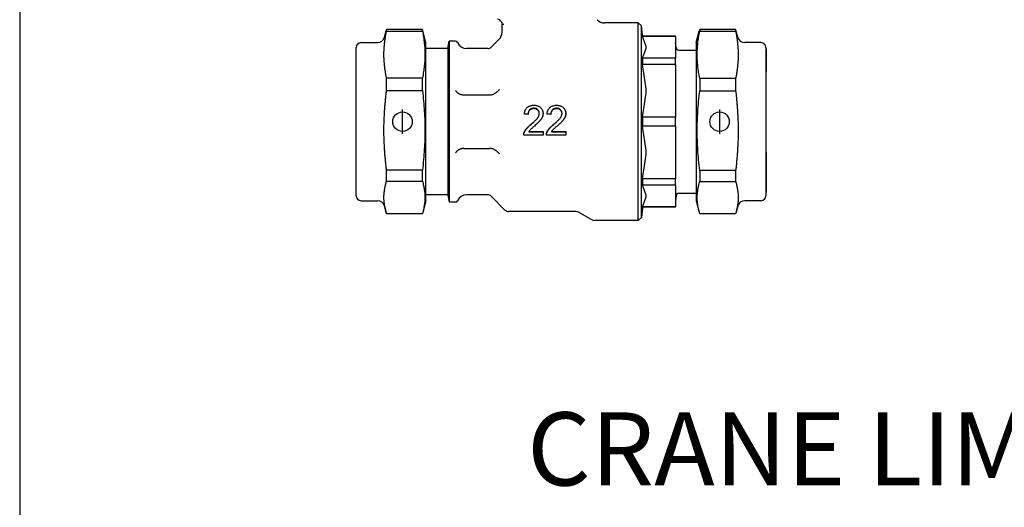
# Model space of a CAD drawing. Units: inches. Extents: x 5168 to 13515, y 3574 to 7469.
# Drawn here: x 10688 to 10890, y 5759 to 5859 of the extents above; entities that cross this region are included whole.
import ezdxf
from ezdxf.enums import TextEntityAlignment as Align

# ---------------------------------------------------------------- set-up
doc = ezdxf.new("R2010")
doc.units = ezdxf.units.IN
doc.header["$MEASUREMENT"] = 0
for name, color, linetype in [('DETAIL', 2, 'Continuous'), ('ORIGIN', 6, 'Continuous'), ('TEXT', 7, 'Continuous')]:
    doc.layers.add(name, color=color, linetype=linetype)
doc.styles.add('fastrack', font='arial.ttf')

msp = doc.modelspace()

# ---------------------------------------------------------------- linework, layer by layer
msp.add_lwpolyline([(10688.27, 7122.01), (10688.27, 3588.88)])
at = {"layer": 'DETAIL'}
for p, q in [((10763.11, 5855.39), (10763.46, 5856.69)), ((10763.53, 5856.66), (10763.53, 5856.95)), ((10770.91, 5856.95), (10763.53, 5856.95)), ((10763.53, 5856.66), (10770.91, 5856.66)), ((10770.91, 5856.66), (10770.91, 5856.95)), ((10771.62, 5854.28), (10770.98, 5856.69)), ((10787.23, 5858.08), (10787.43, 5858.08)), ((10787.23, 5856.41), (10787.23, 5858.08)), ((10787.43, 5858.08), (10787.62, 5858.08)), ((10815.17, 5858.33), (10808.23, 5858.33)), ((10815.17, 5817.83), (10815.17, 5858.33)), ((10815.86, 5857.7), (10815.17, 5858.33)), ((10815.86, 5818.47), (10815.86, 5857.7)), ((10816.03, 5855.81), (10815.86, 5857.7)), ((10827.07, 5854.28), (10827.71, 5856.65)), ((10827.79, 5856.95), (10827.79, 5856.65)), ((10835.17, 5856.95), (10827.79, 5856.95)), ((10827.79, 5856.65), (10835.17, 5856.65)), ((10835.17, 5856.95), (10835.17, 5856.65)), ((10835.59, 5855.39), (10835.25, 5856.65)), ((10776.13, 5853.08), (10776.39, 5854.58)), ((10776.39, 5854.58), (10776.39, 5821.58)), ((10777.67, 5854.58), (10776.39, 5854.58)), ((10785.02, 5853.37), (10786.64, 5855)), ((10816.06, 5855.58), (10816.06, 5855.56)), ((10822.85, 5855.58), (10816.06, 5855.58)), ((10822.85, 5855.56), (10816.06, 5855.56)), ((10822.85, 5855.56), (10822.85, 5855.58)), ((10822.85, 5855.56), (10822.85, 5851.09)), ((10757.22, 5852.97), (10757.22, 5852.67)), ((10757.22, 5852.97), (10757.22, 5852.97)), ((10757.32, 5852.97), (10757.22, 5852.97)), ((10757.22, 5852.67), (10757.22, 5852.64)), ((10757.32, 5852.67), (10757.22, 5852.67)), ((10757.22, 5852.64), (10757.22, 5852.3)), ((10757.32, 5822.88), (10757.32, 5853.28)), ((10758.32, 5854.28), (10761.66, 5854.28)), ((10771.62, 5821.88), (10771.62, 5854.28)), ((10776.13, 5853.08), (10771.62, 5853.08)), ((10776.13, 5853.08), (10776.13, 5823.08)), ((10784.31, 5853.08), (10779.96, 5853.08)), ((10822.94, 5853.25), (10822.85, 5854.28)), ((10823.46, 5852.77), (10827.07, 5852.77)), ((10827.07, 5854.28), (10827.07, 5821.88)), ((10840.37, 5854.28), (10837.04, 5854.28)), ((10841.37, 5853.28), (10841.37, 5822.88)), ((10841.37, 5852.99), (10841.47, 5852.99)), ((10841.37, 5852.82), (10841.47, 5852.82)), ((10841.47, 5852.82), (10841.47, 5852.99)), ((10841.47, 5852.8), (10841.47, 5852.82)), ((10841.47, 5851.79), (10841.47, 5852.8)), ((10757.32, 5852.3), (10757.22, 5852.3)), ((10757.22, 5852.3), (10757.22, 5852.06)), ((10757.32, 5852.06), (10757.22, 5852.06)), ((10757.22, 5852.06), (10757.22, 5851.36)), ((10757.32, 5851.36), (10757.22, 5851.36)), ((10757.22, 5851.36), (10757.22, 5851.14)), ((10757.32, 5851.14), (10757.22, 5851.14)), ((10757.22, 5851.14), (10757.22, 5850.84)), ((10757.32, 5850.84), (10757.22, 5850.84)), ((10757.22, 5850.84), (10757.22, 5850.48)), ((10822.85, 5851.09), (10816.06, 5851.09)), ((10816.06, 5851.09), (10816.06, 5849.78)), ((10822.85, 5849.78), (10822.85, 5851.09)), ((10841.37, 5851.79), (10841.47, 5851.79)), ((10841.47, 5850.88), (10841.47, 5851.79)), ((10841.47, 5849.92), (10841.47, 5850.88)), ((10757.32, 5850.48), (10757.22, 5850.48)), ((10757.22, 5850.48), (10757.22, 5849.43)), ((10757.32, 5849.43), (10757.22, 5849.43)), ((10757.22, 5849.43), (10757.22, 5849.11)), ((10757.32, 5849.11), (10757.22, 5849.11)), ((10757.22, 5849.11), (10757.22, 5846.72)), ((10822.85, 5849.78), (10816.06, 5849.78)), ((10822.85, 5849.78), (10822.85, 5839.01)), ((10841.37, 5849.92), (10841.47, 5849.92)), ((10841.37, 5849.66), (10841.47, 5849.66)), ((10841.37, 5849.54), (10841.47, 5849.54)), ((10841.37, 5849.47), (10841.47, 5849.47)), ((10841.37, 5849.33), (10841.47, 5849.33)), ((10841.37, 5848.97), (10841.47, 5848.97)), ((10841.37, 5848.82), (10841.47, 5848.82)), ((10841.47, 5849.66), (10841.47, 5849.92)), ((10841.47, 5849.54), (10841.47, 5849.66)), ((10841.47, 5849.47), (10841.47, 5849.54)), ((10841.47, 5849.33), (10841.47, 5849.47)), ((10841.47, 5848.97), (10841.47, 5849.33)), ((10841.47, 5848.82), (10841.47, 5848.97)), ((10841.47, 5848.45), (10841.47, 5848.82)), ((10757.32, 5846.72), (10757.22, 5846.72)), ((10763.53, 5844.47), (10763.53, 5847.01)), ((10770.91, 5847.01), (10763.53, 5847.01)), ((10770.91, 5844.47), (10770.91, 5847.01)), ((10827.79, 5846.93), (10827.79, 5844.39)), ((10835.17, 5846.93), (10827.79, 5846.93)), ((10835.17, 5846.93), (10835.17, 5844.39)), ((10841.37, 5848.45), (10841.47, 5848.45)), ((10841.37, 5848.29), (10841.47, 5848.29)), ((10841.47, 5848.29), (10841.47, 5848.45)), ((10763.53, 5844.47), (10770.91, 5844.47)), ((10779.37, 5843.58), (10784.66, 5843.58)), ((10827.79, 5844.39), (10835.17, 5844.39)), ((10792.58, 5839.6), (10791.82, 5839.68)), ((10791.82, 5839.64), (10791.82, 5839.68)), ((10792.58, 5839.56), (10791.82, 5839.64)), ((10792.58, 5839.56), (10792.58, 5839.6)), ((10795.64, 5839.7), (10795.64, 5839.75)), ((10797.24, 5839.6), (10796.48, 5839.68)), ((10796.48, 5839.64), (10796.48, 5839.68)), ((10797.24, 5839.56), (10796.48, 5839.64)), ((10797.24, 5839.56), (10797.24, 5839.6)), ((10800.3, 5839.7), (10800.3, 5839.75)), ((10822.85, 5839.01), (10816.06, 5839.01)), ((10816.06, 5839.01), (10816.06, 5837.15)), ((10822.85, 5837.15), (10822.85, 5839.01)), ((10822.85, 5837.15), (10816.06, 5837.15)), ((10822.85, 5837.15), (10822.85, 5826.38)), ((10795.65, 5835.28), (10791.68, 5835.28)), ((10791.77, 5835.87), (10791.77, 5835.81)), ((10792.71, 5836.01), (10795.65, 5836.01)), ((10792.74, 5836.06), (10795.65, 5836.06)), ((10795.65, 5836.06), (10795.65, 5836.01)), ((10795.65, 5836.01), (10795.65, 5835.28)), ((10800.31, 5835.28), (10796.34, 5835.28)), ((10796.43, 5835.87), (10796.43, 5835.81)), ((10797.37, 5836.01), (10800.31, 5836.01)), ((10797.4, 5836.06), (10800.31, 5836.06)), ((10800.31, 5836.06), (10800.31, 5836.01)), ((10800.31, 5836.01), (10800.31, 5835.28)), ((10779.37, 5832.58), (10784.66, 5832.58)), ((10841.37, 5831.78), (10841.47, 5831.78)), ((10841.37, 5831.46), (10841.47, 5831.46)), ((10841.37, 5830.85), (10841.47, 5830.85)), ((10841.37, 5830.56), (10841.47, 5830.56)), ((10841.47, 5831.46), (10841.47, 5831.78)), ((10841.47, 5830.85), (10841.47, 5831.46)), ((10841.47, 5830.56), (10841.47, 5830.85)), ((10841.47, 5830.09), (10841.47, 5830.56)), ((10757.22, 5829.77), (10757.22, 5828.97)), ((10757.32, 5829.77), (10757.22, 5829.77)), ((10757.22, 5828.97), (10757.22, 5828.73)), ((10757.32, 5828.97), (10757.22, 5828.97)), ((10757.22, 5828.73), (10757.22, 5827.58)), ((10757.32, 5828.73), (10757.22, 5828.73)), ((10841.37, 5830.09), (10841.47, 5830.09)), ((10841.37, 5829.06), (10841.47, 5829.06)), ((10841.47, 5829.77), (10841.47, 5830.09)), ((10841.47, 5829.06), (10841.47, 5829.77)), ((10841.47, 5827.89), (10841.47, 5829.06)), ((10757.22, 5827.58), (10757.22, 5827.41)), ((10757.32, 5827.58), (10757.22, 5827.58)), ((10757.32, 5827.41), (10757.22, 5827.41)), ((10757.22, 5827.41), (10757.22, 5826.63)), ((10757.22, 5826.63), (10757.22, 5826.47)), ((10757.32, 5826.63), (10757.22, 5826.63)), ((10757.32, 5826.47), (10757.22, 5826.47)), ((10757.22, 5826.47), (10757.22, 5825.97)), ((10763.53, 5825.89), (10763.53, 5828.14)), ((10770.91, 5828.14), (10763.53, 5828.14)), ((10770.91, 5825.89), (10770.91, 5828.14)), ((10822.85, 5826.38), (10816.06, 5826.38)), ((10816.06, 5826.38), (10816.06, 5825.07)), ((10822.85, 5825.07), (10822.85, 5826.38)), ((10827.79, 5828.06), (10827.79, 5825.82)), ((10835.17, 5828.06), (10827.79, 5828.06)), ((10835.17, 5828.06), (10835.17, 5825.82)), ((10841.37, 5827.89), (10841.47, 5827.89)), ((10841.37, 5827.6), (10841.47, 5827.6)), ((10841.37, 5827.34), (10841.47, 5827.34)), ((10841.37, 5827.17), (10841.47, 5827.17)), ((10841.37, 5826.62), (10841.47, 5826.62)), ((10841.37, 5826.52), (10841.47, 5826.52)), ((10841.47, 5827.6), (10841.47, 5827.89)), ((10841.47, 5827.34), (10841.47, 5827.6)), ((10841.47, 5827.17), (10841.47, 5827.34)), ((10841.47, 5826.62), (10841.47, 5827.17)), ((10841.47, 5826.52), (10841.47, 5826.62)), ((10841.47, 5825.83), (10841.47, 5826.52)), ((10757.22, 5825.97), (10757.22, 5825.15)), ((10757.32, 5825.97), (10757.22, 5825.97)), ((10757.32, 5825.15), (10757.22, 5825.15)), ((10757.22, 5825.15), (10757.22, 5824.42)), ((10757.22, 5824.42), (10757.22, 5824.31)), ((10757.22, 5824.31), (10757.22, 5823.56)), ((10757.32, 5824.31), (10757.22, 5824.31)), ((10763.53, 5825.89), (10770.91, 5825.89)), ((10822.85, 5825.07), (10816.06, 5825.07)), ((10822.85, 5825.07), (10822.85, 5820.61)), ((10827.79, 5825.82), (10835.17, 5825.82)), ((10841.37, 5825.83), (10841.47, 5825.83)), ((10841.37, 5825.72), (10841.47, 5825.72)), ((10841.37, 5825.39), (10841.47, 5825.39)), ((10841.47, 5825.72), (10841.47, 5825.83)), ((10841.47, 5825.39), (10841.47, 5825.72)), ((10841.47, 5823.64), (10841.47, 5825.39)), ((10757.22, 5823.56), (10757.22, 5823.49)), ((10757.32, 5823.56), (10757.22, 5823.56)), ((10757.22, 5823.49), (10757.22, 5823.2)), ((10757.32, 5823.49), (10757.22, 5823.49)), ((10757.22, 5823.2), (10757.22, 5823.18)), ((10757.32, 5823.2), (10757.22, 5823.2)), ((10757.32, 5823.18), (10757.22, 5823.18)), ((10776.13, 5823.08), (10771.62, 5823.08)), ((10776.13, 5823.08), (10776.39, 5821.58)), ((10784.31, 5823.08), (10779.96, 5823.08)), ((10785.02, 5822.79), (10787.83, 5819.97)), ((10822.94, 5822.91), (10822.85, 5821.89)), ((10823.46, 5823.4), (10827.07, 5823.4)), ((10841.37, 5823.64), (10841.47, 5823.64)), ((10758.32, 5821.88), (10761.66, 5821.88)), ((10763.11, 5820.77), (10763.46, 5819.47)), ((10771.62, 5821.88), (10770.98, 5819.47)), ((10777.67, 5821.58), (10776.39, 5821.58)), ((10816.03, 5820.36), (10815.86, 5818.47)), ((10822.85, 5820.61), (10816.06, 5820.61)), ((10816.06, 5820.61), (10816.06, 5820.58)), ((10822.85, 5820.58), (10816.06, 5820.58)), ((10822.85, 5820.58), (10822.85, 5820.61)), ((10827.07, 5821.88), (10827.71, 5819.51)), ((10835.59, 5820.77), (10835.25, 5819.51)), ((10840.37, 5821.88), (10837.04, 5821.88)), ((10770.91, 5819.21), (10763.53, 5819.21)), ((10802.19, 5819.68), (10788.54, 5819.68)), ((10803.19, 5819.41), (10805.7, 5817.97)), ((10815.86, 5818.47), (10815.17, 5817.83)), ((10835.17, 5819.21), (10827.79, 5819.21)), ((10815.17, 5817.83), (10806.2, 5817.83))]:
    msp.add_line(p, q, dxfattribs=at)
at = {"layer": 'DETAIL', "flags": 128}
for points in [[(10763.11, 5853.76), (10763.12, 5853.87), (10763.13, 5853.99), (10763.14, 5854.11), (10763.15, 5854.23), (10763.17, 5854.34), (10763.18, 5854.46), (10763.19, 5854.58), (10763.21, 5854.7), (10763.22, 5854.82), (10763.24, 5854.94), (10763.26, 5855.06), (10763.27, 5855.18), (10763.29, 5855.3), (10763.31, 5855.42), (10763.33, 5855.54), (10763.35, 5855.66), (10763.37, 5855.79), (10763.39, 5855.91), (10763.41, 5856.03), (10763.43, 5856.16), (10763.46, 5856.28), (10763.48, 5856.41), (10763.5, 5856.54), (10763.53, 5856.66)], [(10763.53, 5856.95), (10763.53, 5856.94), (10763.52, 5856.93), (10763.52, 5856.92), (10763.52, 5856.91), (10763.51, 5856.9), (10763.51, 5856.89), (10763.51, 5856.88), (10763.5, 5856.86), (10763.5, 5856.85), (10763.5, 5856.84), (10763.49, 5856.83), (10763.49, 5856.82), (10763.49, 5856.81), (10763.49, 5856.8), (10763.48, 5856.79), (10763.48, 5856.78), (10763.48, 5856.77), (10763.47, 5856.76), (10763.47, 5856.74), (10763.47, 5856.73), (10763.46, 5856.72), (10763.46, 5856.71), (10763.46, 5856.7), (10763.46, 5856.69)], [(10770.98, 5856.69), (10770.98, 5856.7), (10770.97, 5856.71), (10770.97, 5856.72), (10770.97, 5856.73), (10770.96, 5856.74), (10770.96, 5856.76), (10770.96, 5856.77), (10770.95, 5856.78), (10770.95, 5856.79), (10770.95, 5856.8), (10770.95, 5856.81), (10770.94, 5856.82), (10770.94, 5856.83), (10770.94, 5856.84), (10770.93, 5856.85), (10770.93, 5856.86), (10770.93, 5856.88), (10770.92, 5856.89), (10770.92, 5856.9), (10770.92, 5856.91), (10770.92, 5856.92), (10770.91, 5856.93), (10770.91, 5856.94), (10770.91, 5856.95)], [(10770.91, 5856.66), (10770.97, 5856.33), (10771.03, 5856.01), (10771.08, 5855.69), (10771.13, 5855.37), (10771.18, 5855.06), (10771.22, 5854.75), (10771.26, 5854.45), (10771.29, 5854.15), (10771.32, 5853.86), (10771.34, 5853.56), (10771.36, 5853.27), (10771.38, 5852.98), (10771.39, 5852.69), (10771.4, 5852.41), (10771.41, 5852.12), (10771.41, 5851.84), (10771.41, 5851.55), (10771.4, 5851.26), (10771.39, 5850.98), (10771.38, 5850.69), (10771.36, 5850.4), (10771.34, 5850.11), (10771.32, 5849.81), (10771.29, 5849.52), (10771.26, 5849.22), (10771.22, 5848.92), (10771.18, 5848.61), (10771.13, 5848.3), (10771.08, 5847.99), (10771.03, 5847.67), (10770.97, 5847.34), (10770.91, 5847.01)], [(10787.08, 5858.61), (10787.09, 5858.59), (10787.1, 5858.57), (10787.11, 5858.55), (10787.12, 5858.52), (10787.13, 5858.5), (10787.14, 5858.48), (10787.15, 5858.46), (10787.16, 5858.44), (10787.17, 5858.42), (10787.18, 5858.4), (10787.18, 5858.37), (10787.19, 5858.35), (10787.2, 5858.33), (10787.2, 5858.31), (10787.21, 5858.29), (10787.21, 5858.26), (10787.21, 5858.24), (10787.22, 5858.22), (10787.22, 5858.2), (10787.22, 5858.17), (10787.22, 5858.15), (10787.23, 5858.13), (10787.23, 5858.1), (10787.23, 5858.08)], [(10827.79, 5846.93), (10827.73, 5847.26), (10827.67, 5847.59), (10827.61, 5847.91), (10827.56, 5848.23), (10827.52, 5848.54), (10827.48, 5848.85), (10827.44, 5849.15), (10827.41, 5849.45), (10827.38, 5849.75), (10827.36, 5850.05), (10827.33, 5850.34), (10827.32, 5850.63), (10827.3, 5850.92), (10827.3, 5851.21), (10827.29, 5851.5), (10827.29, 5851.79), (10827.29, 5852.08), (10827.3, 5852.36), (10827.3, 5852.65), (10827.32, 5852.94), (10827.33, 5853.23), (10827.36, 5853.53), (10827.38, 5853.82), (10827.41, 5854.12), (10827.44, 5854.42), (10827.48, 5854.73), (10827.52, 5855.03), (10827.56, 5855.35), (10827.61, 5855.66), (10827.67, 5855.98), (10827.73, 5856.31), (10827.79, 5856.65)], [(10827.79, 5856.95), (10827.79, 5856.94), (10827.78, 5856.92), (10827.78, 5856.91), (10827.78, 5856.9), (10827.77, 5856.89), (10827.77, 5856.87), (10827.77, 5856.86), (10827.76, 5856.85), (10827.76, 5856.84), (10827.76, 5856.82), (10827.75, 5856.81), (10827.75, 5856.8), (10827.75, 5856.79), (10827.74, 5856.77), (10827.74, 5856.76), (10827.74, 5856.75), (10827.73, 5856.74), (10827.73, 5856.73), (10827.72, 5856.71), (10827.72, 5856.7), (10827.72, 5856.69), (10827.71, 5856.68), (10827.71, 5856.66), (10827.71, 5856.65)], [(10835.25, 5856.65), (10835.25, 5856.66), (10835.25, 5856.68), (10835.24, 5856.69), (10835.24, 5856.7), (10835.24, 5856.71), (10835.23, 5856.73), (10835.23, 5856.74), (10835.22, 5856.75), (10835.22, 5856.76), (10835.22, 5856.78), (10835.21, 5856.79), (10835.21, 5856.8), (10835.21, 5856.81), (10835.2, 5856.82), (10835.2, 5856.84), (10835.2, 5856.85), (10835.19, 5856.86), (10835.19, 5856.87), (10835.19, 5856.89), (10835.18, 5856.9), (10835.18, 5856.91), (10835.18, 5856.92), (10835.17, 5856.94), (10835.17, 5856.95)], [(10835.17, 5856.65), (10835.19, 5856.52), (10835.22, 5856.39), (10835.24, 5856.26), (10835.26, 5856.14), (10835.29, 5856.01), (10835.31, 5855.89), (10835.33, 5855.77), (10835.35, 5855.64), (10835.37, 5855.52), (10835.39, 5855.4), (10835.41, 5855.27), (10835.42, 5855.15), (10835.44, 5855.03), (10835.46, 5854.91), (10835.47, 5854.79), (10835.49, 5854.67), (10835.5, 5854.55), (10835.52, 5854.43), (10835.53, 5854.31), (10835.54, 5854.19), (10835.56, 5854.08), (10835.57, 5853.96), (10835.58, 5853.84), (10835.59, 5853.72)], [(10816.06, 5851.09), (10816.11, 5851.29), (10816.17, 5851.48), (10816.23, 5851.65), (10816.31, 5851.83), (10816.39, 5852.02), (10816.47, 5852.2), (10816.55, 5852.39), (10816.63, 5852.58), (10816.69, 5852.77), (10816.75, 5852.96), (10816.78, 5853.15), (10816.79, 5853.33), (10816.78, 5853.51), (10816.75, 5853.69), (10816.69, 5853.88), (10816.63, 5854.07), (10816.55, 5854.26), (10816.47, 5854.45), (10816.39, 5854.64), (10816.31, 5854.82), (10816.23, 5855), (10816.17, 5855.18), (10816.11, 5855.37), (10816.06, 5855.56)], [(10763.11, 5849.91), (10763.09, 5850.07), (10763.08, 5850.23), (10763.07, 5850.39), (10763.05, 5850.55), (10763.04, 5850.71), (10763.03, 5850.88), (10763.02, 5851.04), (10763.01, 5851.21), (10763, 5851.37), (10762.99, 5851.53), (10762.99, 5851.68), (10762.99, 5851.84), (10762.99, 5851.99), (10762.99, 5852.14), (10763, 5852.3), (10763.01, 5852.46), (10763.02, 5852.63), (10763.03, 5852.79), (10763.04, 5852.96), (10763.05, 5853.12), (10763.07, 5853.28), (10763.08, 5853.45), (10763.09, 5853.6), (10763.11, 5853.76)], [(10835.59, 5853.72), (10835.6, 5853.57), (10835.62, 5853.41), (10835.63, 5853.25), (10835.64, 5853.08), (10835.66, 5852.92), (10835.67, 5852.75), (10835.68, 5852.59), (10835.69, 5852.42), (10835.7, 5852.26), (10835.71, 5852.1), (10835.71, 5851.94), (10835.71, 5851.79), (10835.71, 5851.63), (10835.71, 5851.48), (10835.7, 5851.32), (10835.69, 5851.15), (10835.68, 5850.99), (10835.67, 5850.82), (10835.66, 5850.66), (10835.64, 5850.49), (10835.63, 5850.33), (10835.62, 5850.17), (10835.6, 5850.01), (10835.59, 5849.85)], [(10763.53, 5847.01), (10763.5, 5847.13), (10763.48, 5847.26), (10763.46, 5847.39), (10763.43, 5847.51), (10763.41, 5847.64), (10763.39, 5847.76), (10763.37, 5847.88), (10763.35, 5848.01), (10763.33, 5848.13), (10763.31, 5848.25), (10763.29, 5848.37), (10763.27, 5848.49), (10763.26, 5848.61), (10763.24, 5848.73), (10763.22, 5848.85), (10763.21, 5848.97), (10763.19, 5849.09), (10763.18, 5849.21), (10763.17, 5849.33), (10763.15, 5849.44), (10763.14, 5849.56), (10763.13, 5849.68), (10763.12, 5849.8), (10763.11, 5849.91)], [(10816.06, 5839.01), (10816.11, 5839.47), (10816.17, 5839.93), (10816.23, 5840.36), (10816.31, 5840.79), (10816.39, 5841.24), (10816.47, 5841.69), (10816.55, 5842.15), (10816.63, 5842.61), (10816.69, 5843.07), (10816.75, 5843.52), (10816.78, 5843.96), (10816.79, 5844.4), (10816.78, 5844.83), (10816.75, 5845.27), (10816.69, 5845.73), (10816.63, 5846.19), (10816.55, 5846.65), (10816.47, 5847.1), (10816.39, 5847.56), (10816.31, 5848), (10816.23, 5848.43), (10816.17, 5848.86), (10816.11, 5849.32), (10816.06, 5849.78)], [(10835.59, 5849.85), (10835.58, 5849.73), (10835.57, 5849.62), (10835.56, 5849.5), (10835.54, 5849.38), (10835.53, 5849.26), (10835.52, 5849.14), (10835.5, 5849.02), (10835.49, 5848.9), (10835.47, 5848.78), (10835.46, 5848.66), (10835.44, 5848.54), (10835.42, 5848.42), (10835.41, 5848.3), (10835.39, 5848.18), (10835.37, 5848.06), (10835.35, 5847.93), (10835.33, 5847.81), (10835.31, 5847.69), (10835.29, 5847.56), (10835.26, 5847.44), (10835.24, 5847.31), (10835.22, 5847.18), (10835.19, 5847.06), (10835.17, 5846.93)], [(10777.67, 5844.5), (10777.7, 5844.45), (10777.74, 5844.4), (10777.78, 5844.35), (10777.82, 5844.3), (10777.87, 5844.24), (10777.92, 5844.19), (10777.98, 5844.13), (10778.04, 5844.08), (10778.11, 5844.02), (10778.18, 5843.97), (10778.26, 5843.91), (10778.33, 5843.87), (10778.41, 5843.82), (10778.49, 5843.78), (10778.57, 5843.75), (10778.66, 5843.71), (10778.74, 5843.68), (10778.83, 5843.66), (10778.92, 5843.63), (10779.01, 5843.62), (10779.1, 5843.6), (10779.19, 5843.59), (10779.28, 5843.58), (10779.37, 5843.58)], [(10786.67, 5844.67), (10786.63, 5844.62), (10786.6, 5844.58), (10786.56, 5844.54), (10786.52, 5844.49), (10786.48, 5844.45), (10786.45, 5844.41), (10786.41, 5844.37), (10786.36, 5844.32), (10786.32, 5844.28), (10786.28, 5844.24), (10786.24, 5844.2), (10786.19, 5844.17), (10786.15, 5844.13), (10786.1, 5844.09), (10786.05, 5844.06), (10786.01, 5844.02), (10785.96, 5843.99), (10785.91, 5843.95), (10785.86, 5843.92), (10785.81, 5843.89), (10785.76, 5843.86), (10785.71, 5843.83), (10785.66, 5843.8), (10785.61, 5843.78)], [(10763.11, 5839.56), (10763.12, 5839.76), (10763.13, 5839.95), (10763.14, 5840.15), (10763.15, 5840.35), (10763.17, 5840.55), (10763.18, 5840.75), (10763.19, 5840.95), (10763.21, 5841.15), (10763.22, 5841.35), (10763.24, 5841.56), (10763.26, 5841.76), (10763.27, 5841.96), (10763.29, 5842.17), (10763.31, 5842.37), (10763.33, 5842.58), (10763.35, 5842.78), (10763.37, 5842.99), (10763.39, 5843.2), (10763.41, 5843.41), (10763.43, 5843.62), (10763.46, 5843.83), (10763.48, 5844.04), (10763.5, 5844.26), (10763.53, 5844.47)], [(10770.91, 5844.47), (10770.97, 5843.91), (10771.03, 5843.36), (10771.08, 5842.82), (10771.13, 5842.29), (10771.18, 5841.76), (10771.22, 5841.24), (10771.26, 5840.73), (10771.29, 5840.23), (10771.32, 5839.73), (10771.34, 5839.23), (10771.36, 5838.74), (10771.38, 5838.25), (10771.39, 5837.76), (10771.4, 5837.27), (10771.41, 5836.79), (10771.41, 5836.3), (10771.41, 5835.82), (10771.4, 5835.34), (10771.39, 5834.85), (10771.38, 5834.36), (10771.36, 5833.87), (10771.34, 5833.38), (10771.32, 5832.88), (10771.29, 5832.38), (10771.26, 5831.88), (10771.22, 5831.37), (10771.18, 5830.85), (10771.13, 5830.32), (10771.08, 5829.79), (10771.03, 5829.25), (10770.97, 5828.7), (10770.91, 5828.14)], [(10784.66, 5843.58), (10784.71, 5843.58), (10784.75, 5843.58), (10784.8, 5843.59), (10784.84, 5843.59), (10784.88, 5843.59), (10784.92, 5843.59), (10784.97, 5843.6), (10785.01, 5843.6), (10785.05, 5843.61), (10785.09, 5843.62), (10785.13, 5843.62), (10785.17, 5843.63), (10785.21, 5843.64), (10785.25, 5843.65), (10785.28, 5843.66), (10785.32, 5843.67), (10785.36, 5843.68), (10785.4, 5843.69), (10785.43, 5843.71), (10785.47, 5843.72), (10785.5, 5843.73), (10785.54, 5843.75), (10785.57, 5843.76), (10785.61, 5843.78)], [(10827.79, 5828.06), (10827.73, 5828.62), (10827.67, 5829.17), (10827.61, 5829.71), (10827.56, 5830.25), (10827.52, 5830.77), (10827.48, 5831.29), (10827.44, 5831.8), (10827.41, 5832.31), (10827.38, 5832.81), (10827.36, 5833.3), (10827.33, 5833.79), (10827.32, 5834.28), (10827.3, 5834.77), (10827.3, 5835.26), (10827.29, 5835.74), (10827.29, 5836.22), (10827.29, 5836.71), (10827.3, 5837.19), (10827.3, 5837.68), (10827.32, 5838.16), (10827.33, 5838.65), (10827.36, 5839.15), (10827.38, 5839.64), (10827.41, 5840.14), (10827.44, 5840.65), (10827.48, 5841.16), (10827.52, 5841.68), (10827.56, 5842.2), (10827.61, 5842.74), (10827.67, 5843.28), (10827.73, 5843.83), (10827.79, 5844.39)], [(10835.17, 5844.39), (10835.19, 5844.17), (10835.22, 5843.96), (10835.24, 5843.75), (10835.26, 5843.54), (10835.29, 5843.33), (10835.31, 5843.12), (10835.33, 5842.91), (10835.35, 5842.7), (10835.37, 5842.49), (10835.39, 5842.29), (10835.41, 5842.08), (10835.42, 5841.88), (10835.44, 5841.68), (10835.46, 5841.47), (10835.47, 5841.27), (10835.49, 5841.07), (10835.5, 5840.87), (10835.52, 5840.67), (10835.53, 5840.47), (10835.54, 5840.27), (10835.56, 5840.07), (10835.57, 5839.87), (10835.58, 5839.67), (10835.59, 5839.48)], [(10791.82, 5839.68), (10791.84, 5839.82), (10791.86, 5839.95), (10791.89, 5840.08), (10791.92, 5840.21), (10791.96, 5840.33), (10792.01, 5840.44), (10792.06, 5840.55), (10792.12, 5840.65), (10792.18, 5840.74), (10792.25, 5840.83), (10792.32, 5840.91), (10792.41, 5840.99), (10792.49, 5841.06), (10792.58, 5841.13), (10792.68, 5841.19), (10792.78, 5841.24), (10792.89, 5841.29), (10793, 5841.33), (10793.12, 5841.36), (10793.24, 5841.39), (10793.36, 5841.41), (10793.49, 5841.43), (10793.63, 5841.44), (10793.77, 5841.44)], [(10793.75, 5840.83), (10793.66, 5840.82), (10793.58, 5840.82), (10793.5, 5840.81), (10793.42, 5840.79), (10793.35, 5840.77), (10793.27, 5840.74), (10793.2, 5840.71), (10793.14, 5840.68), (10793.07, 5840.64), (10793.01, 5840.6), (10792.96, 5840.55), (10792.9, 5840.5), (10792.85, 5840.44), (10792.8, 5840.38), (10792.76, 5840.32), (10792.72, 5840.25), (10792.69, 5840.18), (10792.66, 5840.11), (10792.64, 5840.03), (10792.62, 5839.95), (10792.6, 5839.87), (10792.59, 5839.78), (10792.58, 5839.69), (10792.58, 5839.6)], [(10793.75, 5840.75), (10793.66, 5840.75), (10793.58, 5840.74), (10793.5, 5840.73), (10793.42, 5840.72), (10793.35, 5840.7), (10793.27, 5840.67), (10793.2, 5840.65), (10793.14, 5840.61), (10793.07, 5840.57), (10793.01, 5840.53), (10792.96, 5840.49), (10792.9, 5840.44), (10792.85, 5840.38), (10792.8, 5840.32), (10792.76, 5840.26), (10792.72, 5840.2), (10792.69, 5840.13), (10792.66, 5840.06), (10792.64, 5839.98), (10792.62, 5839.9), (10792.6, 5839.82), (10792.59, 5839.74), (10792.58, 5839.65), (10792.58, 5839.56)], [(10794.88, 5839.77), (10794.88, 5839.84), (10794.87, 5839.91), (10794.86, 5839.98), (10794.85, 5840.05), (10794.83, 5840.12), (10794.8, 5840.18), (10794.77, 5840.24), (10794.74, 5840.3), (10794.7, 5840.36), (10794.66, 5840.41), (10794.62, 5840.47), (10794.57, 5840.52), (10794.51, 5840.57), (10794.46, 5840.61), (10794.4, 5840.65), (10794.34, 5840.69), (10794.27, 5840.72), (10794.21, 5840.75), (10794.14, 5840.77), (10794.06, 5840.79), (10793.99, 5840.81), (10793.91, 5840.82), (10793.83, 5840.82), (10793.75, 5840.83)], [(10794.88, 5839.74), (10794.88, 5839.82), (10794.87, 5839.88), (10794.86, 5839.95), (10794.84, 5840.01), (10794.82, 5840.08), (10794.8, 5840.14), (10794.77, 5840.2), (10794.73, 5840.25), (10794.7, 5840.31), (10794.65, 5840.36), (10794.61, 5840.41), (10794.56, 5840.46), (10794.51, 5840.51), (10794.45, 5840.55), (10794.39, 5840.59), (10794.33, 5840.62), (10794.27, 5840.65), (10794.2, 5840.68), (10794.13, 5840.7), (10794.06, 5840.72), (10793.99, 5840.73), (10793.91, 5840.74), (10793.83, 5840.75), (10793.75, 5840.75)], [(10793.77, 5841.44), (10793.91, 5841.44), (10794.05, 5841.43), (10794.18, 5841.41), (10794.3, 5841.39), (10794.43, 5841.36), (10794.54, 5841.32), (10794.65, 5841.28), (10794.76, 5841.23), (10794.86, 5841.17), (10794.96, 5841.11), (10795.05, 5841.04), (10795.14, 5840.96), (10795.22, 5840.88), (10795.29, 5840.79), (10795.36, 5840.7), (10795.42, 5840.61), (10795.47, 5840.51), (10795.51, 5840.41), (10795.55, 5840.31), (10795.58, 5840.2), (10795.61, 5840.1), (10795.63, 5839.98), (10795.64, 5839.87), (10795.64, 5839.75)], [(10796.48, 5839.68), (10796.5, 5839.82), (10796.52, 5839.95), (10796.55, 5840.08), (10796.58, 5840.21), (10796.62, 5840.33), (10796.67, 5840.44), (10796.72, 5840.55), (10796.78, 5840.65), (10796.84, 5840.74), (10796.91, 5840.83), (10796.98, 5840.91), (10797.07, 5840.99), (10797.15, 5841.06), (10797.24, 5841.13), (10797.34, 5841.19), (10797.44, 5841.24), (10797.55, 5841.29), (10797.66, 5841.33), (10797.78, 5841.36), (10797.9, 5841.39), (10798.02, 5841.41), (10798.15, 5841.43), (10798.29, 5841.44), (10798.43, 5841.44)], [(10798.41, 5840.83), (10798.32, 5840.82), (10798.24, 5840.82), (10798.16, 5840.81), (10798.08, 5840.79), (10798.01, 5840.77), (10797.93, 5840.74), (10797.86, 5840.71), (10797.8, 5840.68), (10797.73, 5840.64), (10797.67, 5840.6), (10797.62, 5840.55), (10797.56, 5840.5), (10797.51, 5840.44), (10797.46, 5840.38), (10797.42, 5840.32), (10797.39, 5840.25), (10797.35, 5840.18), (10797.32, 5840.11), (10797.3, 5840.03), (10797.28, 5839.95), (10797.26, 5839.87), (10797.25, 5839.78), (10797.24, 5839.69), (10797.24, 5839.6)], [(10798.41, 5840.75), (10798.32, 5840.75), (10798.24, 5840.74), (10798.16, 5840.73), (10798.08, 5840.72), (10798.01, 5840.7), (10797.93, 5840.67), (10797.86, 5840.65), (10797.8, 5840.61), (10797.73, 5840.57), (10797.67, 5840.53), (10797.62, 5840.49), (10797.56, 5840.44), (10797.51, 5840.38), (10797.46, 5840.32), (10797.42, 5840.26), (10797.39, 5840.2), (10797.35, 5840.13), (10797.32, 5840.06), (10797.3, 5839.98), (10797.28, 5839.9), (10797.26, 5839.82), (10797.25, 5839.74), (10797.24, 5839.65), (10797.24, 5839.56)], [(10799.54, 5839.77), (10799.54, 5839.84), (10799.53, 5839.91), (10799.52, 5839.98), (10799.51, 5840.05), (10799.49, 5840.12), (10799.46, 5840.18), (10799.43, 5840.24), (10799.4, 5840.3), (10799.36, 5840.36), (10799.32, 5840.41), (10799.28, 5840.47), (10799.23, 5840.52), (10799.17, 5840.57), (10799.12, 5840.61), (10799.06, 5840.65), (10799, 5840.69), (10798.93, 5840.72), (10798.87, 5840.75), (10798.8, 5840.77), (10798.72, 5840.79), (10798.65, 5840.81), (10798.57, 5840.82), (10798.49, 5840.82), (10798.41, 5840.83)], [(10799.54, 5839.74), (10799.54, 5839.82), (10799.53, 5839.88), (10799.52, 5839.95), (10799.5, 5840.01), (10799.48, 5840.08), (10799.46, 5840.14), (10799.43, 5840.2), (10799.39, 5840.25), (10799.36, 5840.31), (10799.31, 5840.36), (10799.27, 5840.41), (10799.22, 5840.46), (10799.17, 5840.51), (10799.11, 5840.55), (10799.05, 5840.59), (10798.99, 5840.62), (10798.93, 5840.65), (10798.86, 5840.68), (10798.79, 5840.7), (10798.72, 5840.72), (10798.65, 5840.73), (10798.57, 5840.74), (10798.49, 5840.75), (10798.41, 5840.75)], [(10798.43, 5841.44), (10798.57, 5841.44), (10798.71, 5841.43), (10798.84, 5841.41), (10798.96, 5841.39), (10799.09, 5841.36), (10799.2, 5841.32), (10799.31, 5841.28), (10799.42, 5841.23), (10799.52, 5841.17), (10799.62, 5841.11), (10799.71, 5841.04), (10799.8, 5840.96), (10799.88, 5840.88), (10799.95, 5840.79), (10800.02, 5840.7), (10800.08, 5840.61), (10800.13, 5840.51), (10800.17, 5840.41), (10800.21, 5840.31), (10800.24, 5840.2), (10800.27, 5840.1), (10800.29, 5839.98), (10800.3, 5839.87), (10800.3, 5839.75)], [(10763.11, 5833.05), (10763.09, 5833.31), (10763.08, 5833.58), (10763.07, 5833.85), (10763.05, 5834.13), (10763.04, 5834.41), (10763.03, 5834.68), (10763.02, 5834.96), (10763.01, 5835.24), (10763, 5835.51), (10762.99, 5835.78), (10762.99, 5836.05), (10762.99, 5836.3), (10762.99, 5836.56), (10762.99, 5836.83), (10763, 5837.1), (10763.01, 5837.37), (10763.02, 5837.65), (10763.03, 5837.93), (10763.04, 5838.2), (10763.05, 5838.48), (10763.07, 5838.76), (10763.08, 5839.03), (10763.09, 5839.3), (10763.11, 5839.56)], [(10793.22, 5837.55), (10793.38, 5837.69), (10793.53, 5837.82), (10793.67, 5837.94), (10793.8, 5838.06), (10793.92, 5838.18), (10794.04, 5838.29), (10794.14, 5838.4), (10794.24, 5838.5), (10794.33, 5838.6), (10794.41, 5838.69), (10794.48, 5838.78), (10794.54, 5838.86), (10794.59, 5838.94), (10794.64, 5839.02), (10794.69, 5839.09), (10794.73, 5839.17), (10794.76, 5839.25), (10794.79, 5839.32), (10794.82, 5839.4), (10794.84, 5839.47), (10794.86, 5839.55), (10794.87, 5839.62), (10794.88, 5839.69), (10794.88, 5839.77)], [(10795.64, 5839.75), (10795.64, 5839.66), (10795.63, 5839.56), (10795.62, 5839.47), (10795.6, 5839.38), (10795.58, 5839.29), (10795.56, 5839.2), (10795.53, 5839.11), (10795.49, 5839.02), (10795.45, 5838.93), (10795.41, 5838.84), (10795.36, 5838.75), (10795.3, 5838.66), (10795.23, 5838.56), (10795.16, 5838.47), (10795.09, 5838.37), (10795, 5838.27), (10794.91, 5838.17), (10794.8, 5838.05), (10794.68, 5837.93), (10794.55, 5837.8), (10794.4, 5837.66), (10794.24, 5837.51), (10794.06, 5837.35), (10793.87, 5837.19)], [(10795.64, 5839.7), (10795.64, 5839.64), (10795.63, 5839.57), (10795.63, 5839.51), (10795.62, 5839.44), (10795.61, 5839.37), (10795.59, 5839.31), (10795.58, 5839.24), (10795.56, 5839.18), (10795.54, 5839.11), (10795.51, 5839.05), (10795.49, 5838.98), (10795.46, 5838.92), (10795.43, 5838.85), (10795.39, 5838.79), (10795.35, 5838.72), (10795.31, 5838.65), (10795.26, 5838.59), (10795.21, 5838.52), (10795.16, 5838.45), (10795.1, 5838.38), (10795.04, 5838.31), (10794.98, 5838.24), (10794.91, 5838.16), (10794.83, 5838.08)], [(10797.88, 5837.55), (10798.04, 5837.69), (10798.19, 5837.82), (10798.33, 5837.94), (10798.46, 5838.06), (10798.58, 5838.18), (10798.7, 5838.29), (10798.8, 5838.4), (10798.9, 5838.5), (10798.99, 5838.6), (10799.07, 5838.69), (10799.14, 5838.78), (10799.2, 5838.86), (10799.25, 5838.94), (10799.3, 5839.02), (10799.35, 5839.09), (10799.39, 5839.17), (10799.42, 5839.25), (10799.45, 5839.32), (10799.48, 5839.4), (10799.5, 5839.47), (10799.52, 5839.55), (10799.53, 5839.62), (10799.54, 5839.69), (10799.54, 5839.77)], [(10800.3, 5839.75), (10800.3, 5839.66), (10800.29, 5839.56), (10800.28, 5839.47), (10800.26, 5839.38), (10800.24, 5839.29), (10800.22, 5839.2), (10800.19, 5839.11), (10800.15, 5839.02), (10800.11, 5838.93), (10800.07, 5838.84), (10800.02, 5838.75), (10799.96, 5838.66), (10799.89, 5838.56), (10799.82, 5838.47), (10799.75, 5838.37), (10799.66, 5838.27), (10799.57, 5838.17), (10799.46, 5838.05), (10799.34, 5837.93), (10799.21, 5837.8), (10799.06, 5837.66), (10798.9, 5837.51), (10798.72, 5837.35), (10798.53, 5837.19)], [(10800.3, 5839.7), (10800.3, 5839.64), (10800.29, 5839.57), (10800.29, 5839.51), (10800.28, 5839.44), (10800.27, 5839.37), (10800.25, 5839.31), (10800.24, 5839.24), (10800.22, 5839.18), (10800.2, 5839.11), (10800.17, 5839.05), (10800.15, 5838.98), (10800.12, 5838.92), (10800.09, 5838.85), (10800.05, 5838.79), (10800.01, 5838.72), (10799.97, 5838.65), (10799.92, 5838.59), (10799.87, 5838.52), (10799.82, 5838.45), (10799.76, 5838.38), (10799.7, 5838.31), (10799.64, 5838.24), (10799.57, 5838.16), (10799.49, 5838.08)], [(10835.59, 5839.48), (10835.6, 5839.21), (10835.62, 5838.95), (10835.63, 5838.68), (10835.64, 5838.4), (10835.66, 5838.12), (10835.67, 5837.84), (10835.68, 5837.57), (10835.69, 5837.29), (10835.7, 5837.02), (10835.71, 5836.75), (10835.71, 5836.48), (10835.71, 5836.22), (10835.71, 5835.97), (10835.71, 5835.7), (10835.7, 5835.43), (10835.69, 5835.16), (10835.68, 5834.88), (10835.67, 5834.61), (10835.66, 5834.33), (10835.64, 5834.05), (10835.63, 5833.77), (10835.62, 5833.5), (10835.6, 5833.23), (10835.59, 5832.97)], [(10791.77, 5835.87), (10791.8, 5835.93), (10791.83, 5836), (10791.86, 5836.07), (10791.89, 5836.13), (10791.93, 5836.2), (10791.97, 5836.27), (10792.01, 5836.33), (10792.05, 5836.4), (10792.1, 5836.46), (10792.15, 5836.53), (10792.2, 5836.59), (10792.25, 5836.66), (10792.31, 5836.73), (10792.37, 5836.79), (10792.44, 5836.86), (10792.51, 5836.93), (10792.58, 5837.01), (10792.66, 5837.08), (10792.75, 5837.16), (10792.83, 5837.24), (10792.92, 5837.32), (10793.02, 5837.4), (10793.12, 5837.48), (10793.22, 5837.57)], [(10791.77, 5835.81), (10791.8, 5835.87), (10791.83, 5835.94), (10791.86, 5836.01), (10791.89, 5836.08), (10791.93, 5836.15), (10791.97, 5836.22), (10792.01, 5836.28), (10792.05, 5836.35), (10792.1, 5836.42), (10792.15, 5836.49), (10792.2, 5836.55), (10792.25, 5836.62), (10792.31, 5836.69), (10792.37, 5836.76), (10792.44, 5836.83), (10792.51, 5836.9), (10792.58, 5836.98), (10792.66, 5837.05), (10792.75, 5837.13), (10792.83, 5837.21), (10792.92, 5837.29), (10793.02, 5837.38), (10793.12, 5837.46), (10793.22, 5837.55)], [(10793.87, 5837.19), (10793.76, 5837.09), (10793.66, 5837.01), (10793.57, 5836.92), (10793.48, 5836.85), (10793.4, 5836.78), (10793.33, 5836.71), (10793.26, 5836.65), (10793.2, 5836.59), (10793.14, 5836.54), (10793.09, 5836.49), (10793.05, 5836.45), (10793.02, 5836.41), (10792.99, 5836.38), (10792.96, 5836.35), (10792.93, 5836.31), (10792.9, 5836.28), (10792.87, 5836.24), (10792.85, 5836.21), (10792.82, 5836.18), (10792.8, 5836.14), (10792.77, 5836.11), (10792.75, 5836.07), (10792.73, 5836.04), (10792.71, 5836.01)], [(10793.22, 5837.57), (10793.25, 5837.59), (10793.28, 5837.61), (10793.3, 5837.63), (10793.33, 5837.66), (10793.36, 5837.68), (10793.38, 5837.7), (10793.41, 5837.72), (10793.44, 5837.75), (10793.46, 5837.77), (10793.49, 5837.79), (10793.51, 5837.81), (10793.54, 5837.83), (10793.56, 5837.86), (10793.59, 5837.88), (10793.61, 5837.9), (10793.64, 5837.92), (10793.66, 5837.94), (10793.68, 5837.96), (10793.71, 5837.98), (10793.73, 5838), (10793.75, 5838.02), (10793.77, 5838.04), (10793.8, 5838.06), (10793.82, 5838.08)], [(10796.43, 5835.87), (10796.46, 5835.93), (10796.49, 5836), (10796.52, 5836.07), (10796.55, 5836.13), (10796.59, 5836.2), (10796.63, 5836.27), (10796.67, 5836.33), (10796.71, 5836.4), (10796.76, 5836.46), (10796.81, 5836.53), (10796.86, 5836.59), (10796.91, 5836.66), (10796.97, 5836.73), (10797.03, 5836.79), (10797.1, 5836.86), (10797.17, 5836.93), (10797.24, 5837.01), (10797.32, 5837.08), (10797.41, 5837.16), (10797.49, 5837.24), (10797.58, 5837.32), (10797.68, 5837.4), (10797.78, 5837.48), (10797.88, 5837.57)], [(10796.43, 5835.81), (10796.46, 5835.87), (10796.49, 5835.94), (10796.52, 5836.01), (10796.55, 5836.08), (10796.59, 5836.15), (10796.63, 5836.22), (10796.67, 5836.28), (10796.71, 5836.35), (10796.76, 5836.42), (10796.81, 5836.49), (10796.86, 5836.55), (10796.91, 5836.62), (10796.97, 5836.69), (10797.03, 5836.76), (10797.1, 5836.83), (10797.17, 5836.9), (10797.24, 5836.98), (10797.32, 5837.05), (10797.41, 5837.13), (10797.49, 5837.21), (10797.58, 5837.29), (10797.68, 5837.38), (10797.78, 5837.46), (10797.88, 5837.55)], [(10798.53, 5837.19), (10798.42, 5837.09), (10798.32, 5837.01), (10798.23, 5836.92), (10798.14, 5836.85), (10798.06, 5836.78), (10797.99, 5836.71), (10797.92, 5836.65), (10797.86, 5836.59), (10797.8, 5836.54), (10797.75, 5836.49), (10797.71, 5836.45), (10797.68, 5836.41), (10797.65, 5836.38), (10797.62, 5836.35), (10797.59, 5836.31), (10797.56, 5836.28), (10797.53, 5836.24), (10797.51, 5836.21), (10797.48, 5836.18), (10797.46, 5836.14), (10797.43, 5836.11), (10797.41, 5836.07), (10797.39, 5836.04), (10797.37, 5836.01)], [(10797.88, 5837.57), (10797.91, 5837.59), (10797.94, 5837.61), (10797.96, 5837.63), (10797.99, 5837.66), (10798.02, 5837.68), (10798.04, 5837.7), (10798.07, 5837.72), (10798.1, 5837.75), (10798.12, 5837.77), (10798.15, 5837.79), (10798.17, 5837.81), (10798.2, 5837.83), (10798.22, 5837.86), (10798.25, 5837.88), (10798.27, 5837.9), (10798.3, 5837.92), (10798.32, 5837.94), (10798.34, 5837.96), (10798.37, 5837.98), (10798.39, 5838), (10798.41, 5838.02), (10798.43, 5838.04), (10798.46, 5838.06), (10798.48, 5838.08)], [(10816.06, 5826.38), (10816.11, 5826.85), (10816.17, 5827.3), (10816.23, 5827.73), (10816.31, 5828.16), (10816.39, 5828.61), (10816.47, 5829.06), (10816.55, 5829.52), (10816.63, 5829.98), (10816.69, 5830.44), (10816.75, 5830.89), (10816.78, 5831.34), (10816.79, 5831.77), (10816.78, 5832.2), (10816.75, 5832.65), (10816.69, 5833.1), (10816.63, 5833.56), (10816.55, 5834.02), (10816.47, 5834.48), (10816.39, 5834.93), (10816.31, 5835.37), (10816.23, 5835.8), (10816.17, 5836.24), (10816.11, 5836.69), (10816.06, 5837.15)], [(10791.68, 5835.37), (10791.68, 5835.39), (10791.68, 5835.41), (10791.68, 5835.43), (10791.68, 5835.45), (10791.68, 5835.47), (10791.69, 5835.49), (10791.69, 5835.52), (10791.69, 5835.54), (10791.69, 5835.56), (10791.69, 5835.58), (10791.7, 5835.6), (10791.7, 5835.62), (10791.71, 5835.64), (10791.71, 5835.66), (10791.71, 5835.68), (10791.72, 5835.7), (10791.72, 5835.72), (10791.73, 5835.74), (10791.74, 5835.76), (10791.74, 5835.78), (10791.75, 5835.8), (10791.76, 5835.83), (10791.76, 5835.85), (10791.77, 5835.87)], [(10791.68, 5835.28), (10791.68, 5835.31), (10791.68, 5835.33), (10791.68, 5835.35), (10791.68, 5835.37), (10791.68, 5835.4), (10791.69, 5835.42), (10791.69, 5835.44), (10791.69, 5835.46), (10791.69, 5835.48), (10791.69, 5835.51), (10791.7, 5835.53), (10791.7, 5835.55), (10791.7, 5835.57), (10791.71, 5835.59), (10791.71, 5835.61), (10791.72, 5835.64), (10791.72, 5835.66), (10791.73, 5835.68), (10791.73, 5835.7), (10791.74, 5835.72), (10791.75, 5835.74), (10791.75, 5835.76), (10791.76, 5835.78), (10791.77, 5835.81)], [(10796.34, 5835.37), (10796.34, 5835.39), (10796.34, 5835.41), (10796.34, 5835.43), (10796.34, 5835.45), (10796.34, 5835.47), (10796.35, 5835.49), (10796.35, 5835.52), (10796.35, 5835.54), (10796.35, 5835.56), (10796.35, 5835.58), (10796.36, 5835.6), (10796.36, 5835.62), (10796.37, 5835.64), (10796.37, 5835.66), (10796.37, 5835.68), (10796.38, 5835.7), (10796.38, 5835.72), (10796.39, 5835.74), (10796.4, 5835.76), (10796.4, 5835.78), (10796.41, 5835.8), (10796.42, 5835.83), (10796.42, 5835.85), (10796.43, 5835.87)], [(10796.34, 5835.28), (10796.34, 5835.31), (10796.34, 5835.33), (10796.34, 5835.35), (10796.34, 5835.37), (10796.34, 5835.4), (10796.35, 5835.42), (10796.35, 5835.44), (10796.35, 5835.46), (10796.35, 5835.48), (10796.35, 5835.51), (10796.36, 5835.53), (10796.36, 5835.55), (10796.36, 5835.57), (10796.37, 5835.59), (10796.37, 5835.61), (10796.38, 5835.64), (10796.38, 5835.66), (10796.39, 5835.68), (10796.39, 5835.7), (10796.4, 5835.72), (10796.41, 5835.74), (10796.41, 5835.76), (10796.42, 5835.78), (10796.43, 5835.81)], [(10763.53, 5828.14), (10763.5, 5828.35), (10763.48, 5828.57), (10763.46, 5828.78), (10763.43, 5828.99), (10763.41, 5829.2), (10763.39, 5829.41), (10763.37, 5829.62), (10763.35, 5829.83), (10763.33, 5830.03), (10763.31, 5830.24), (10763.29, 5830.44), (10763.27, 5830.65), (10763.26, 5830.85), (10763.24, 5831.05), (10763.22, 5831.26), (10763.21, 5831.46), (10763.19, 5831.66), (10763.18, 5831.86), (10763.17, 5832.06), (10763.15, 5832.26), (10763.14, 5832.46), (10763.13, 5832.66), (10763.12, 5832.85), (10763.11, 5833.05)], [(10779.37, 5832.58), (10779.28, 5832.58), (10779.19, 5832.57), (10779.1, 5832.56), (10779.01, 5832.55), (10778.92, 5832.53), (10778.83, 5832.51), (10778.74, 5832.48), (10778.66, 5832.45), (10778.57, 5832.42), (10778.49, 5832.38), (10778.41, 5832.34), (10778.33, 5832.3), (10778.26, 5832.25), (10778.18, 5832.2), (10778.11, 5832.15), (10778.04, 5832.09), (10777.98, 5832.03), (10777.92, 5831.98), (10777.87, 5831.92), (10777.82, 5831.86), (10777.78, 5831.81), (10777.74, 5831.76), (10777.7, 5831.71), (10777.67, 5831.67)], [(10785.61, 5832.39), (10785.57, 5832.4), (10785.53, 5832.42), (10785.5, 5832.43), (10785.46, 5832.45), (10785.42, 5832.46), (10785.38, 5832.48), (10785.34, 5832.49), (10785.31, 5832.5), (10785.27, 5832.51), (10785.23, 5832.52), (10785.19, 5832.53), (10785.15, 5832.54), (10785.11, 5832.54), (10785.07, 5832.55), (10785.03, 5832.56), (10784.99, 5832.56), (10784.95, 5832.57), (10784.91, 5832.57), (10784.87, 5832.57), (10784.83, 5832.58), (10784.79, 5832.58), (10784.75, 5832.58), (10784.71, 5832.58), (10784.66, 5832.58)], [(10785.61, 5832.39), (10785.66, 5832.36), (10785.71, 5832.33), (10785.76, 5832.3), (10785.81, 5832.27), (10785.86, 5832.24), (10785.91, 5832.21), (10785.96, 5832.18), (10786.01, 5832.14), (10786.05, 5832.11), (10786.1, 5832.07), (10786.15, 5832.04), (10786.19, 5832), (10786.24, 5831.96), (10786.28, 5831.92), (10786.32, 5831.88), (10786.36, 5831.84), (10786.41, 5831.8), (10786.45, 5831.76), (10786.49, 5831.71), (10786.52, 5831.67), (10786.56, 5831.63), (10786.6, 5831.58), (10786.63, 5831.54), (10786.67, 5831.49)], [(10835.59, 5832.97), (10835.58, 5832.78), (10835.57, 5832.58), (10835.56, 5832.38), (10835.54, 5832.18), (10835.53, 5831.98), (10835.52, 5831.78), (10835.5, 5831.58), (10835.49, 5831.38), (10835.47, 5831.18), (10835.46, 5830.98), (10835.44, 5830.77), (10835.42, 5830.57), (10835.41, 5830.37), (10835.39, 5830.16), (10835.37, 5829.96), (10835.35, 5829.75), (10835.33, 5829.54), (10835.31, 5829.33), (10835.29, 5829.12), (10835.26, 5828.91), (10835.24, 5828.7), (10835.22, 5828.49), (10835.19, 5828.28), (10835.17, 5828.06)], [(10763.11, 5823.88), (10763.12, 5823.96), (10763.13, 5824.04), (10763.14, 5824.13), (10763.15, 5824.21), (10763.17, 5824.29), (10763.18, 5824.37), (10763.19, 5824.45), (10763.21, 5824.53), (10763.22, 5824.62), (10763.24, 5824.7), (10763.26, 5824.78), (10763.27, 5824.87), (10763.29, 5824.95), (10763.31, 5825.03), (10763.33, 5825.12), (10763.35, 5825.2), (10763.37, 5825.29), (10763.39, 5825.37), (10763.41, 5825.46), (10763.43, 5825.54), (10763.46, 5825.63), (10763.48, 5825.72), (10763.5, 5825.8), (10763.53, 5825.89)], [(10770.91, 5825.89), (10770.97, 5825.66), (10771.03, 5825.44), (10771.08, 5825.22), (10771.13, 5825), (10771.18, 5824.78), (10771.22, 5824.57), (10771.26, 5824.36), (10771.29, 5824.16), (10771.32, 5823.95), (10771.34, 5823.75), (10771.36, 5823.55), (10771.38, 5823.35), (10771.39, 5823.15), (10771.4, 5822.95), (10771.41, 5822.75), (10771.41, 5822.55), (10771.41, 5822.35), (10771.4, 5822.16), (10771.39, 5821.96), (10771.38, 5821.76), (10771.36, 5821.56), (10771.34, 5821.36), (10771.32, 5821.15), (10771.29, 5820.95), (10771.26, 5820.74), (10771.22, 5820.53), (10771.18, 5820.32), (10771.13, 5820.11), (10771.08, 5819.89), (10771.03, 5819.67), (10770.97, 5819.44), (10770.91, 5819.21)], [(10816.06, 5820.61), (10816.11, 5820.8), (10816.17, 5820.99), (10816.23, 5821.17), (10816.31, 5821.35), (10816.39, 5821.53), (10816.47, 5821.72), (10816.55, 5821.91), (10816.63, 5822.1), (10816.69, 5822.29), (10816.75, 5822.47), (10816.78, 5822.66), (10816.79, 5822.84), (10816.78, 5823.02), (10816.75, 5823.2), (10816.69, 5823.39), (10816.63, 5823.58), (10816.55, 5823.77), (10816.47, 5823.96), (10816.39, 5824.15), (10816.31, 5824.33), (10816.23, 5824.51), (10816.17, 5824.69), (10816.11, 5824.88), (10816.06, 5825.07)], [(10827.79, 5819.21), (10827.73, 5819.44), (10827.67, 5819.66), (10827.61, 5819.88), (10827.56, 5820.1), (10827.52, 5820.31), (10827.48, 5820.52), (10827.44, 5820.73), (10827.41, 5820.93), (10827.38, 5821.14), (10827.36, 5821.34), (10827.33, 5821.54), (10827.32, 5821.73), (10827.3, 5821.93), (10827.3, 5822.13), (10827.29, 5822.32), (10827.29, 5822.52), (10827.29, 5822.71), (10827.3, 5822.91), (10827.3, 5823.11), (10827.32, 5823.3), (10827.33, 5823.5), (10827.36, 5823.7), (10827.38, 5823.9), (10827.41, 5824.11), (10827.44, 5824.31), (10827.48, 5824.52), (10827.52, 5824.73), (10827.56, 5824.94), (10827.61, 5825.15), (10827.67, 5825.37), (10827.73, 5825.6), (10827.79, 5825.82)], [(10835.17, 5825.82), (10835.19, 5825.74), (10835.22, 5825.65), (10835.24, 5825.56), (10835.26, 5825.48), (10835.29, 5825.39), (10835.31, 5825.31), (10835.33, 5825.22), (10835.35, 5825.14), (10835.37, 5825.06), (10835.39, 5824.97), (10835.41, 5824.89), (10835.42, 5824.81), (10835.44, 5824.73), (10835.46, 5824.64), (10835.47, 5824.56), (10835.49, 5824.48), (10835.5, 5824.4), (10835.52, 5824.32), (10835.53, 5824.24), (10835.54, 5824.16), (10835.56, 5824.08), (10835.57, 5824), (10835.58, 5823.92), (10835.59, 5823.84)], [(10763.11, 5821.22), (10763.09, 5821.33), (10763.08, 5821.44), (10763.07, 5821.55), (10763.05, 5821.66), (10763.04, 5821.78), (10763.03, 5821.89), (10763.02, 5822), (10763.01, 5822.12), (10763, 5822.23), (10762.99, 5822.34), (10762.99, 5822.45), (10762.99, 5822.55), (10762.99, 5822.66), (10762.99, 5822.77), (10763, 5822.88), (10763.01, 5822.99), (10763.02, 5823.1), (10763.03, 5823.21), (10763.04, 5823.33), (10763.05, 5823.44), (10763.07, 5823.55), (10763.08, 5823.67), (10763.09, 5823.78), (10763.11, 5823.88)], [(10835.59, 5823.84), (10835.6, 5823.73), (10835.62, 5823.62), (10835.63, 5823.51), (10835.64, 5823.4), (10835.66, 5823.29), (10835.67, 5823.17), (10835.68, 5823.06), (10835.69, 5822.95), (10835.7, 5822.84), (10835.71, 5822.73), (10835.71, 5822.62), (10835.71, 5822.52), (10835.71, 5822.41), (10835.71, 5822.31), (10835.7, 5822.2), (10835.69, 5822.09), (10835.68, 5821.98), (10835.67, 5821.86), (10835.66, 5821.75), (10835.64, 5821.64), (10835.63, 5821.53), (10835.62, 5821.42), (10835.6, 5821.31), (10835.59, 5821.2)], [(10763.53, 5819.21), (10763.5, 5819.3), (10763.48, 5819.39), (10763.46, 5819.47), (10763.43, 5819.56), (10763.41, 5819.65), (10763.39, 5819.73), (10763.37, 5819.82), (10763.35, 5819.9), (10763.33, 5819.99), (10763.31, 5820.07), (10763.29, 5820.15), (10763.27, 5820.24), (10763.26, 5820.32), (10763.24, 5820.4), (10763.22, 5820.49), (10763.21, 5820.57), (10763.19, 5820.65), (10763.18, 5820.73), (10763.17, 5820.82), (10763.15, 5820.9), (10763.14, 5820.98), (10763.13, 5821.06), (10763.12, 5821.14), (10763.11, 5821.22)], [(10835.59, 5821.2), (10835.58, 5821.12), (10835.57, 5821.04), (10835.56, 5820.96), (10835.54, 5820.88), (10835.53, 5820.8), (10835.52, 5820.72), (10835.5, 5820.64), (10835.49, 5820.56), (10835.47, 5820.48), (10835.46, 5820.39), (10835.44, 5820.31), (10835.42, 5820.23), (10835.41, 5820.15), (10835.39, 5820.06), (10835.37, 5819.98), (10835.35, 5819.9), (10835.33, 5819.81), (10835.31, 5819.73), (10835.29, 5819.64), (10835.26, 5819.56), (10835.24, 5819.47), (10835.22, 5819.39), (10835.19, 5819.3), (10835.17, 5819.21)]]:
    msp.add_lwpolyline(points, dxfattribs=at)
at = {"layer": 'DETAIL'}
for centre, radius, start, end in [((10786.23, 5858.08), 1, 31.4742, 83.9023), ((10808.23, 5860.33), 2, 222.4542, 270), ((10761.66, 5855.78), 1.5, 270, 345), ((10777.67, 5854.08), 0.5, 23.5782, 90), ((10785.23, 5856.41), 2, 315, 0), ((10817.61, 5855.95), 1.59, 185, 193.2712), ((10837.04, 5855.78), 1.5, 195, 270), ((10758.32, 5853.28), 1, 90, 180), ((10779.96, 5855.08), 2, 203.5782, 270), ((10784.31, 5854.08), 1, 270, 315), ((10823.46, 5853.3), 0.53, 185, 270), ((10840.37, 5853.28), 1, 0, 90), ((10758.32, 5822.88), 1, 180, 270), ((10779.96, 5821.08), 2, 90, 156.4218), ((10784.31, 5822.08), 1, 45, 90), ((10823.46, 5822.87), 0.53, 90, 175), ((10840.37, 5822.88), 1, 270, 0), ((10761.66, 5820.38), 1.5, 15, 90), ((10777.67, 5822.08), 0.5, 270, 336.4218), ((10817.61, 5820.22), 1.59, 166.7288, 175), ((10837.04, 5820.38), 1.5, 90, 165), ((10788.54, 5820.68), 1, 225, 270), ((10802.19, 5817.68), 2, 60, 90), ((10806.2, 5818.83), 1, 240, 270)]:
    msp.add_arc(centre, radius, start, end, dxfattribs=at)
at = {"layer": 'ORIGIN'}
for p, q in [((10766.82, 5835.58), (10766.82, 5840.58)), ((10831.87, 5840.58), (10831.87, 5835.58))]:
    msp.add_line(p, q, dxfattribs=at)
for centre in [(10766.82, 5838.08), (10831.87, 5838.08)]:
    msp.add_circle(centre, 2, dxfattribs=at)

# ---------------------------------------------------------------- texts
at = {"layer": 'TEXT', "style": 'fastrack'}
msp.add_text('CRANE LIMITED', height=15, dxfattribs=at).set_placement((10866.41, 5763.5), align=Align.CENTER)

doc.saveas('drawing.dxf')
